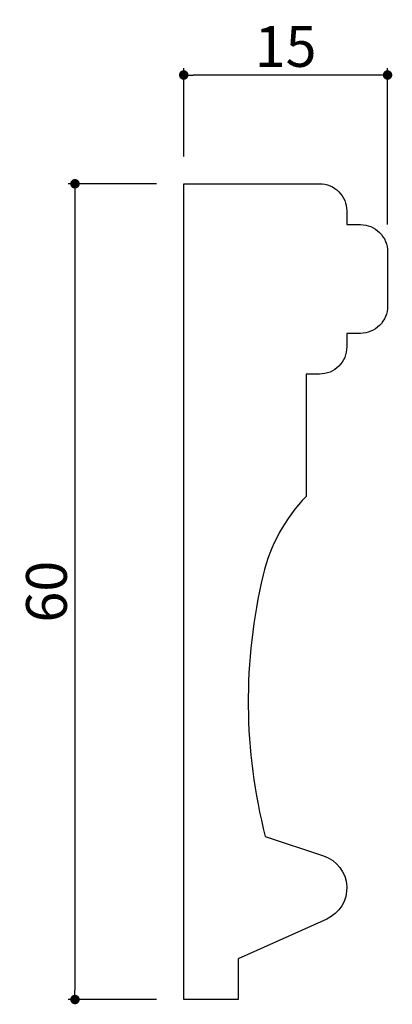
# Model space of a CAD drawing. Extents: x 848.9 to 876.3, y 156.3 to 228.7.
import ezdxf

# ---------------------------------------------------------------- set-up
doc = ezdxf.new("R2010")
doc.units = 0
doc.header["$LTSCALE"] = 0.5
doc.layers.get('0').update_dxf_attribs({"linetype": 'CONTINUOUS'})
doc.layers.get('DEFPOINTS').update_dxf_attribs({"color": 165, "linetype": 'CONTINUOUS'})
doc.layers.add('L-1', color=1, linetype='CONTINUOUS')
doc.layers.add('SUNPO', color=7, linetype='CONTINUOUS')
doc.styles.add('DIMSTAND', font='simplex.shx', dxfattribs={"width": 0.6, "bigfont": 'bigfont.shx'})
doc.dimstyles.new('ADD1-001', dxfattribs={"dimtxt": 3, "dimasz": 0.7, "dimexe": 0.5, "dimexo": 2, "dimgap": 0.6, "dimtad": 0, "dimdec": 8, "dimdsep": 46, "dimtxsty": 'DIMSTAND', "dimblk1": 'DOT', "dimblk2": 'DOT', "dimsah": 1, "dimcen": -2.5, "dimclrd": 256, "dimclre": 256, "dimclrt": 3, "dimadec": 0, "dimazin": 0, "dimtfac": 1, "dimtdec": 8, "dimtix": 1, "dimtmove": 2, "dimatfit": 3, "dimldrblk": 'ORIGIN', "dimfxl": 1, "dimtvp": 0.7, "dimtolj": 1, "dimarcsym": 0})

# ---------------------------------------------------------------- blocks, each defined once
blk = doc.blocks.new('_Dot')
at = {"color": 0, "linetype": 'ByBlock', "lineweight": -2}
blk.add_line((-0.5, 0), (-1, 0), dxfattribs=at)
at = {"color": 0, "linetype": 'ByBlock', "const_width": 0.5}
blk.add_lwpolyline([(-0.25, 0, 1), (0.25, 0, 1)], format="xyb", close=True, dxfattribs=at)
blk = doc.blocks.new('*D4')
at = {"layer": 'DEFPOINTS', "color": 0}
for p in [(860.945, 224.652), (860.945, 216.652), (875.945, 211.652)]:
    blk.add_point(p, dxfattribs=at)
at = {"layer": 'SUNPO', "lineweight": -2}
for p, q in [((860.945, 218.652), (860.945, 225.152)), ((875.245, 224.652), (861.645, 224.652)), ((875.945, 213.652), (875.945, 225.152))]:
    blk.add_line(p, q, dxfattribs=at)
at = {"layer": 'SUNPO', "lineweight": -2, "xscale": 0.7, "yscale": 0.7, "zscale": 0.7, "rotation": 180}
blk.add_blockref('_Dot', (860.945, 224.652), dxfattribs=at)
at = {"layer": 'SUNPO', "lineweight": -2, "xscale": 0.7, "yscale": 0.7, "zscale": 0.7}
blk.add_blockref('_Dot', (875.945, 224.652), dxfattribs=at)
at = {"layer": 'SUNPO', "color": 3, "insert": (868.445, 226.752), "char_height": 3, "attachment_point": 5, "style": 'DIMSTAND'}
blk.add_mtext('\\A1;15', dxfattribs=at)
blk = doc.blocks.new('_ORIGIN')
at = {"color": 0, "linetype": 'ByBlock'}
blk.add_line((-0.5, 0), (-1, 0), dxfattribs=at)
blk.add_circle((0, 0), 0.5, dxfattribs=at)
blk = doc.blocks.new('*D5')
at = {"layer": 'DEFPOINTS', "color": 0}
for p in [(860.945, 216.652), (852.945, 156.652), (860.945, 156.652)]:
    blk.add_point(p, dxfattribs=at)
at = {"layer": 'SUNPO', "lineweight": -2}
for p, q in [((858.945, 216.652), (852.445, 216.652)), ((852.945, 215.952), (852.945, 157.352)), ((858.945, 156.652), (852.445, 156.652))]:
    blk.add_line(p, q, dxfattribs=at)
at = {"layer": 'SUNPO', "lineweight": -2, "xscale": 0.7, "yscale": 0.7, "zscale": 0.7}
for p, rotation in [((852.945, 216.652), 90), ((852.945, 156.652), 270)]:
    blk.add_blockref('_Dot', p, dxfattribs=dict(at, rotation=rotation))
at = {"layer": 'SUNPO', "color": 3, "insert": (850.845, 186.652), "char_height": 3, "attachment_point": 5, "rotation": 90, "style": 'DIMSTAND'}
blk.add_mtext('\\A1;60', dxfattribs=at)

msp = doc.modelspace()

# ---------------------------------------------------------------- linework, layer by layer
at = {"layer": 'L-1'}
msp.add_lwpolyline([(871.46651161, 162.57011577), (864.94539152, 159.65206971), (864.94539152, 156.65206971), (860.94539152, 156.65206971), (860.94539152, 216.65206971), (870.94539152, 216.65206971, -0.4142135624), (872.94539152, 214.65206971), (872.94539152, 213.65206971), (873.94539152, 213.65206971, -0.4142135624), (875.94539152, 211.65206971), (875.94539152, 207.65206971, -0.4142135624), (873.94539152, 205.65206971), (872.94539152, 205.65206971), (872.94539152, 204.65206971, -0.4142135624), (870.94539152, 202.65206971), (869.94539152, 202.65206971), (869.94539152, 193.65206971, 0.1338979125), (866.78770944, 187.88269366, 0.1219839585), (866.94539152, 168.65206971), (871.23501637, 167.2240926, -0.6839486147)], format="xyb", close=True, dxfattribs=at)

# ---------------------------------------------------------------- dimensions: what is measured, and where the dimension line sits
at = {"layer": 'SUNPO'}
dim = msp.add_linear_dim(base=(860.9453915198, 224.6520697114), p1=(875.9453915198, 211.6520697114), p2=(860.9453915198, 216.6520697114), dimstyle='ADD1-001', dxfattribs=at)
dim.commit()
dim.dimension.update_dxf_attribs({"geometry": '*D4', "text_midpoint": (868.4453915198, 226.7520697114)})
dim = msp.add_linear_dim(base=(852.9453915198, 156.6520697114), p1=(860.9453915198, 216.6520697114), p2=(860.9453915198, 156.6520697114), angle=90, dimstyle='ADD1-001', dxfattribs=at)
dim.commit()
dim.dimension.update_dxf_attribs({"geometry": '*D5', "text_midpoint": (850.8453915198, 186.6520697114)})

doc.saveas('drawing.dxf')
